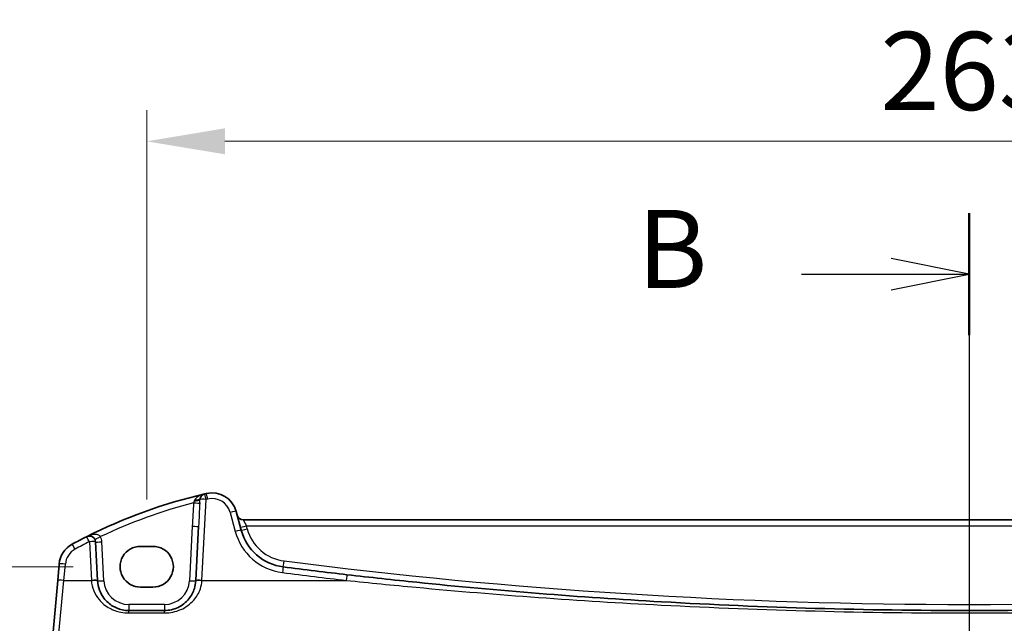
# Model space of a CAD drawing. Units: millimetres. Extents: x 0 to 9036, y 0 to 1405.
# Drawn here: x 2659 to 2816, y 1157 to 1254 of the extents above; entities that cross this region are included whole.
import ezdxf

# ---------------------------------------------------------------- set-up
doc = ezdxf.new("R2010")
doc.units = ezdxf.units.MM
for name, color, linetype, lineweight in [('Dimension (ISO)', 7, 'Continuous', 18), ('Section Line (ISO)', 7, 'Continuous', 25), ('Visible (ISO)', 7, 'Continuous', 35), ('Visible Narrow (ISO)', 7, 'Continuous', 25)]:
    doc.layers.add(name, color=color, linetype=linetype, lineweight=lineweight)
doc.styles.add('Note Text (TK)', font='MS PGothic.ttf')
doc.dimstyles.new('Default - Method 1b (TK)', dxfattribs={"dimscale": 5, "dimtxt": 2.5, "dimasz": 2.5, "dimexe": 1, "dimexo": 1.5, "dimgap": 1, "dimtad": 1, "dimtoh": 1, "dimrnd": 1e-08, "dimdsep": 46, "dimtxsty": 'Note Text (TK)', "dimcen": 0.09, "dimdle": 5, "dimclrd": 100, "dimclre": 100, "dimclrt": 7, "dimadec": 1, "dimazin": 1, "dimtfac": 1, "dimtmove": 0, "dimatfit": 3, "dimfxl": 0, "dimtolj": 1, "dimlwd": -1, "dimlwe": -1, "dimarcsym": 0})

# ---------------------------------------------------------------- blocks, each defined once
blk = doc.blocks.new('*D96')
at = {"layer": 'Defpoints', "color": 0, "transparency": 16777216}
for p in [(2596.57, 1166.3), (2674.8, 1166.3), (2674.8, 744.29)]:
    blk.add_point(p, dxfattribs=at)
at = {"layer": 'Dimension (ISO)', "color": 100, "transparency": 16777216}
for p, q in [((2667.3, 1166.3), (2591.57, 1166.3)), ((2596.57, 756.79), (2596.57, 1153.8)), ((2667.3, 744.29), (2591.57, 744.29))]:
    blk.add_line(p, q, dxfattribs=at)
for points in [[(2594.49, 1153.8), (2598.65, 1153.8), (2596.57, 1166.3)], [(2594.49, 756.79), (2598.65, 756.79), (2596.57, 744.29)]]:
    blk.add_solid(points, dxfattribs=at)
at = {"layer": 'Dimension (ISO)', "color": 7, "transparency": 16777216, "insert": (2585.32, 955.29), "char_height": 12.5, "attachment_point": 5, "rotation": 90, "style": 'Note Text (TK)'}
blk.add_mtext('\\A1;422', dxfattribs=at)
blk = doc.blocks.new('*D97')
at = {"layer": 'Defpoints', "color": 0, "transparency": 16777216}
for p in [(2942.06, 1234.33), (2679.06, 1169.55), (2942.06, 1169.55)]:
    blk.add_point(p, dxfattribs=at)
at = {"layer": 'Dimension (ISO)', "color": 100, "transparency": 16777216}
for p, q in [((2679.06, 1177.05), (2679.06, 1239.33)), ((2942.06, 1177.05), (2942.06, 1239.33)), ((2691.56, 1234.33), (2929.56, 1234.33))]:
    blk.add_line(p, q, dxfattribs=at)
for points in [[(2691.56, 1236.41), (2691.56, 1232.25), (2679.06, 1234.33)], [(2929.56, 1236.41), (2929.56, 1232.25), (2942.06, 1234.33)]]:
    blk.add_solid(points, dxfattribs=at)
at = {"layer": 'Dimension (ISO)', "color": 7, "transparency": 16777216, "insert": (2810.56, 1245.58), "char_height": 12.5, "attachment_point": 5, "style": 'Note Text (TK)'}
blk.add_mtext('\\A1;263', dxfattribs=at)

msp = doc.modelspace()

# ---------------------------------------------------------------- linework, layer by layer
at = {"layer": 'Section Line (ISO)', "linetype": 'Continuous'}
for p, q in [((2810.5603, 1222.8619), (2810.5603, 672.165)), ((2810.5603, 1213.1067), (2798.0603, 1215.6067)), ((2783.7244, 1213.1067), (2798.0603, 1213.1067)), ((2798.0603, 1213.1067), (2810.5603, 1213.1067)), ((2798.0603, 1210.6067), (2810.5603, 1213.1067))]:
    msp.add_line(p, q, dxfattribs=at)
at = {"layer": 'Section Line (ISO)', "linetype": 'Continuous', "lineweight": 50}
msp.add_line((2810.5603, 1222.8619), (2810.5603, 1203.3515), dxfattribs=at)
at = {"layer": 'Visible (ISO)'}
for p, q in [((2694.1756, 1172.1289), (2693.3664, 1175.1488)), ((2926.6232, 1173.7916), (2694.4974, 1173.7916)), ((2687.3474, 1172.7601), (2686.8927, 1164.0831)), ((2671.2134, 1164.0831), (2670.8897, 1170.2597)), ((2680.0603, 1169.5542), (2678.0603, 1169.5542)), ((2665.0541, 1166.7261), (2664.8259, 1164.1179)), ((2664.8259, 1164.1179), (2663.9511, 1154.1185)), ((2671.2162, 1164.03), (2671.2134, 1164.0831)), ((2686.8927, 1164.0831), (2686.8899, 1164.03)), ((2678.0603, 1163.0371), (2680.0603, 1163.0371)), ((2681.8967, 1159.2916), (2676.2093, 1159.2916))]:
    msp.add_line(p, q, dxfattribs=at)
for centre, radius, start, end in [((2707.6509, 1095.1728), 85, 103.129741, 116.713062), ((2688.5698, 1176.9769), 1, 103.129741, 165.285164), ((2707.6509, 1095.1728), 85, 102.947166, 103.129741), ((2689.5027, 1174.1135), 4, 15, 102.947166), ((2694.4974, 1174.7916), 1, 195, 270), ((2701.903, 1174.1994), 8, 195, 262.724748), ((2669.0389, 1166.3775), 4, 118.469571, 175), ((2707.6509, 1095.1728), 85, 116.713062, 118.469571), ((2669.891, 1170.2074), 1, 3, 116.713062), ((2810.5603, 2025.3191), 866.0274, 262.7247475, 263.4039746)]:
    msp.add_arc(centre, radius, start, end, dxfattribs=at)
for centre, major_axis in [((2678.0603, 1166.2956), (0, -3.2585)), ((2680.0603, 1166.2956), (0, 3.2585))]:
    msp.add_ellipse(centre, major_axis=major_axis, ratio=0.99999926, start_param=3.14159265, end_param=6.28318531, dxfattribs=at)
for points, knots in [([(2910.0394, 1165.0241), (2898.9651, 1163.7436), (2887.8693, 1162.6772), (2865.7494, 1160.9814), (2854.7248, 1160.348), (2832.654, 1159.5031), (2821.6074, 1159.2916), (2794.1471, 1159.2916), (2777.7367, 1159.7584), (2748.2986, 1161.4336), (2735.2577, 1162.4725), (2718.5193, 1164.1884), (2714.799, 1164.5942), (2711.0813, 1165.0241)], [-19.96866369, -19.96866369, -19.96866369, -19.96866369, -16.62023465, -16.62023465, -13.30228325, -13.30228325, -9.98433184, -9.98433184, -5.05470264, -5.05470264, -1.12411048, -1.12411048, 0, 0, 0, 0]), ([(2676.2093, 1159.2916), (2675.8415, 1159.2916), (2675.4741, 1159.3327), (2674.597, 1159.5285), (2674.1041, 1159.7271), (2673.1038, 1160.3201), (2672.6211, 1160.7508), (2671.6426, 1162.0353), (2671.2697, 1163.0084), (2671.2162, 1164.03)], [-0.941871742, -0.941871742, -0.941871742, -0.941871742, -0.809476933, -0.809476933, -0.614178016, -0.614178016, -0.369829586, -0.369829586, 0, 0, 0, 0]), ([(2686.8899, 1164.03), (2686.8684, 1163.621), (2686.7965, 1163.2174), (2686.4917, 1162.2181), (2686.1894, 1161.6534), (2685.3393, 1160.591), (2684.756, 1160.1218), (2683.4198, 1159.4729), (2682.6624, 1159.2916), (2681.8967, 1159.2916)], [-0.941872354, -0.941872354, -0.941872354, -0.941872354, -0.793803562, -0.793803562, -0.556893494, -0.556893494, -0.27563511, -0.27563511, 0, 0, 0, 0])]:
    msp.add_open_spline(points, degree=3, knots=knots, dxfattribs=at)
at = {"layer": 'Visible Narrow (ISO)'}
for p, q in [((2687.8913, 1164.1179), (2688.5698, 1177.064)), ((2692.4005, 1174.9771), (2693.2097, 1171.9572)), ((2694.4974, 1173.7916), (2695.0146, 1172.8265)), ((2695.1415, 1172.3528), (2695.0146, 1172.8265)), ((2695.0146, 1172.8265), (2926.106, 1172.8265)), ((2686.3488, 1172.7775), (2685.8912, 1164.0474)), ((2669.891, 1170.2945), (2670.2147, 1164.1179)), ((2672.2148, 1164.0474), (2671.8883, 1170.2772)), ((2665.8221, 1164.1179), (2666.0503, 1166.7261)), ((2664.9473, 1155.0275), (2665.8221, 1164.1179)), ((2665.8221, 1164.1179), (2670.2147, 1164.1179)), ((2670.2147, 1164.1179), (2670.2175, 1164.0696)), ((2687.8885, 1164.0696), (2687.8913, 1164.1179)), ((2687.8913, 1164.1179), (2710.9664, 1164.1179)), ((2676.2093, 1160.2567), (2676.2093, 1159.2916)), ((2681.8967, 1160.2567), (2676.2093, 1160.2567)), ((2681.8967, 1160.2567), (2681.8967, 1159.2916)), ((2676.2093, 1158.9005), (2676.2093, 1159.2916)), ((2676.2093, 1158.9005), (2681.8967, 1158.9005)), ((2681.8967, 1158.9005), (2681.8967, 1159.2916))]:
    msp.add_line(p, q, dxfattribs=at)
for centre, radius, start, end in [((2707.6509, 1095.2077), 84, 104.545617, 115.370419), ((2707.6509, 1095.2599), 84, 102.947166, 103.129741), ((2689.5027, 1174.2007), 3, 15, 102.947166), ((2701.903, 1174.2866), 9, 195, 262.724748), ((2701.903, 1174.1645), 7, 195, 262.724748), ((2707.6509, 1095.2599), 84, 116.713062, 118.469571), ((2669.891, 1170.1725), 2, 3, 27.838619), ((2669.0389, 1166.4647), 3, 118.469571, 175), ((2810.5603, 2025.2842), 865.0274, 262.7247475, 277.2752525), ((2810.5603, 2025.4062), 867.0274, 262.7247475, 263.4039746), ((2676.2093, 1164.2567), 4, 183, 270), ((2681.8967, 1164.2567), 4, 270, 357)]:
    msp.add_arc(centre, radius, start, end, dxfattribs=at)
for centre, major_axis, ratio, start_param, end_param in [((2688.5698, 1176.9769), (-0.2272, 0.9739), 0.01986973, 4.79736856, 6.28318531), ((2688.8305, 1177.0373), (-0.2241, 0.9746), 0.01959829, 4.79743144, 6.28318531), ((2688.3424, 1172.6033), (1.9979, 38.1912), 0.05229646, 1.47091964, 1.56897066), ((2686.5543, 1176.5502), (0.9983, -0.0575), 0.03484188, 4.71439477, 6.18544804), ((2686.5792, 1177.0947), (0.9993, -0.0361), 0.28530942, 4.78807731, 6.20266893), ((2686.6354, 1177.4849), (0.9672, -0.254), 0.43107495, 4.93892723, 6.28318531), ((2688.3424, 1172.6382), (1.9951, 38.1042), 0.02620788, 1.47091922, 1.56897025), ((2688.5698, 1176.9769), (-0.9986, 0.0523), 0.0870372, 4.71695038, 6.20572783), ((2692.4005, 1174.89), (0.9659, 0.2588), 0.08420741, 0, 1.54823685), ((2695.0146, 1172.8614), (-0.9659, -0.2588), 0.0337117, 0.00000001, 1.56176355), ((2686.3488, 1172.8124), (0.9986, -0.0523), 0.03485173, 4.71421548, 6.28318532), ((2693.2097, 1171.8701), (0.9659, 0.2588), 0.08420741, 0, 1.54823685), ((2695.1415, 1172.3877), (-0.9659, -0.2588), 0.0337117, 0.00000001, 1.56176355), ((2667.6088, 1169.0147), (-0.4767, 0.8791), 0.04166892, 4.78908017, 6.28318531), ((2669.891, 1170.2074), (-0.4495, 0.8933), 0.03929776, 4.79032136, 6.28318531), ((2669.891, 1170.2074), (0.9986, 0.0523), 0.0870372, 0, 1.56623493), ((2671.6596, 1171.1413), (-0.8843, -0.467), 0.03086455, 0, 1.55449814), ((2671.8883, 1170.3121), (-0.9986, -0.0523), 0.03485173, 0, 1.56896983), ((2666.0503, 1166.639), (-0.9962, 0.0872), 0.08682659, 4.71998518, 6.28318531), ((2701.0165, 1167.2558), (-0.1266, -0.9919), 0.00442219, 0.0000001, 1.53617093), ((2700.7633, 1165.2719), (0.1266, 0.9919), 0.01107855, 0.00000002, 1.4842342), ((2710.9664, 1164.0307), (0.1149, 0.9934), 0.01004916, 0.00000002, 1.48410897), ((2665.8221, 1164.0307), (-0.9962, 0.0872), 0.08682659, 4.71998518, 6.28318531), ((2670.2147, 1164.0307), (0.9986, 0.0523), 0.0870372, 0, 1.56623493), ((2670.2175, 1163.9776), (0.9986, 0.0523), 0.09185792, 0, 1.5659823), ((2672.2148, 1164.0823), (-0.9986, -0.0523), 0.03485173, 0, 1.56896983), ((2685.8912, 1164.0823), (0.9986, -0.0523), 0.03485173, 4.71421548, 6.28318531), ((2687.8885, 1163.9776), (-0.9986, 0.0523), 0.09185792, 4.71720301, 6.28318531), ((2687.8913, 1164.0307), (-0.9986, 0.0523), 0.0870372, 4.71695038, 6.28318531)]:
    msp.add_ellipse(centre, major_axis=major_axis, ratio=ratio, start_param=start_param, end_param=end_param, dxfattribs=at)
for points, knots in [([(2688.3426, 1177.9507), (2688.0419, 1177.8806), (2687.7475, 1177.7743), (2687.2952, 1177.5343), (2687.1238, 1177.4194), (2686.888, 1177.2045), (2686.8081, 1177.115), (2686.7459, 1177.0216)], [-0.000892755, -0.000892755, -0.000892755, -0.000892755, 0.13090397, 0.13090397, 0.222363195, 0.222363195, 0.279525211, 0.279525211, 0.279525211, 0.279525211]), ([(2686.6445, 1176.8077), (2686.6307, 1176.7603), (2686.6164, 1176.712), (2686.5864, 1176.6143), (2686.5706, 1176.5649), (2686.5543, 1176.5153)], [-0.0553722168, -0.0553722168, -0.0553722168, -0.0553722168, -0.0276861084, -0.0276861084, 0, 0, 0, 0]), ([(2686.7459, 1177.0216), (2686.7113, 1176.9696), (2686.6835, 1176.9162), (2686.656, 1176.8441), (2686.6498, 1176.8259), (2686.6445, 1176.8077)], [0, 0, 0, 0, 0.0317796177, 0.0317796177, 0.0424457499, 0.0424457499, 0.0424457499, 0.0424457499]), ([(2687.5477, 1176.4896), (2687.5527, 1176.5815), (2687.5575, 1176.6735), (2687.5664, 1176.856), (2687.5705, 1176.9466), (2687.5745, 1177.0358)], [0, 0, 0, 0, 0.0276861084, 0.0276861084, 0.0553722168, 0.0553722168, 0.0553722168, 0.0553722168]), ([(2687.5745, 1177.0358), (2687.5751, 1177.0528), (2687.5762, 1177.0697), (2687.5821, 1177.1363), (2687.5904, 1177.1847), (2687.6026, 1177.2309)], [-0.0424457499, -0.0424457499, -0.0424457499, -0.0424457499, -0.0317796177, -0.0317796177, 0, 0, 0, 0]), ([(2671.6596, 1171.1064), (2671.6366, 1171.1458), (2671.6079, 1171.1826), (2671.5206, 1171.2695), (2671.455, 1171.3137), (2671.2942, 1171.3902), (2671.1953, 1171.4192), (2671.0024, 1171.4522), (2670.9078, 1171.4595), (2670.6579, 1171.4602), (2670.5006, 1171.4434), (2670.1906, 1171.384), (2670.0379, 1171.3421), (2669.7359, 1171.2371), (2669.586, 1171.1734), (2669.4415, 1171.1007)], [0, 0, 0, 0, 0.02729848, 0.02729848, 0.070976047, 0.070976047, 0.122226096, 0.122226096, 0.166774103, 0.166774103, 0.237107738, 0.237107738, 0.30526887, 0.30526887, 0.374305812, 0.374305812, 0.374305812, 0.374305812]), ([(2670.2175, 1164.0696), (2670.2818, 1162.9552), (2670.7293, 1161.8936), (2671.9035, 1160.4923), (2672.4827, 1160.0225), (2673.683, 1159.3756), (2674.2745, 1159.159), (2675.3271, 1158.9453), (2675.768, 1158.9005), (2676.2093, 1158.9005)], [0, 0, 0, 0, 0.369829586, 0.369829586, 0.614178016, 0.614178016, 0.809476933, 0.809476933, 0.941871742, 0.941871742, 0.941871742, 0.941871742]), ([(2681.8967, 1158.9005), (2682.8155, 1158.9005), (2683.7244, 1159.0982), (2685.3278, 1159.8062), (2686.0278, 1160.3181), (2687.0479, 1161.477), (2687.4107, 1162.093), (2687.7764, 1163.1831), (2687.8628, 1163.6234), (2687.8885, 1164.0696)], [0, 0, 0, 0, 0.27563511, 0.27563511, 0.556893494, 0.556893494, 0.793803562, 0.793803562, 0.941872354, 0.941872354, 0.941872354, 0.941872354]), ([(2710.9664, 1164.1179), (2714.6884, 1163.7266), (2718.4131, 1163.3573), (2735.1708, 1161.7956), (2748.2267, 1160.85), (2777.6988, 1159.3254), (2794.1282, 1158.9005), (2821.6201, 1158.9005), (2832.6795, 1159.093), (2854.7758, 1159.862), (2865.8131, 1160.4385), (2887.9586, 1161.9819), (2899.0672, 1162.9524), (2910.1542, 1164.1179)], [0, 0, 0, 0, 1.12411048, 1.12411048, 5.05470264, 5.05470264, 9.98433184, 9.98433184, 13.30228325, 13.30228325, 16.62023465, 16.62023465, 19.96866369, 19.96866369, 19.96866369, 19.96866369])]:
    msp.add_open_spline(points, degree=3, knots=knots, dxfattribs=at)

# ---------------------------------------------------------------- texts
at = {"layer": 'Section Line (ISO)', "insert": (2757.5051, 1206.9664), "char_height": 12.5, "attachment_point": 7, "style": 'Note Text (TK)'}
msp.add_mtext('B', dxfattribs=at)

# ---------------------------------------------------------------- dimensions: what is measured, and where the dimension line sits
at = {"layer": 'Dimension (ISO)', "color": 100, "true_color": 0x00ff3f}
for base, p1, p2, angle, override, picture, middle in [((2942.0603, 1234.3313), (2679.0603, 1169.5542), (2942.0603, 1169.5542), 0, {"dimtoh": 0, "dimtmove": 2, "dimatfit": 1}, '*D97', (2810.5603, 1245.5813)), ((2596.5705, 1166.2956), (2674.8018, 744.2877), (2674.8018, 1166.2956), 90, {"dimtoh": 0, "dimdec": 1, "dimtmove": 2, "dimatfit": 1}, '*D96', (2585.3205, 955.2916))]:
    dim = msp.add_linear_dim(base=base, p1=p1, p2=p2, angle=angle, dimstyle='Default - Method 1b (TK)', override=override, dxfattribs=at)
    dim.commit()
    dim.dimension.update_dxf_attribs({"geometry": picture, "text_midpoint": middle})

doc.saveas('drawing.dxf')
